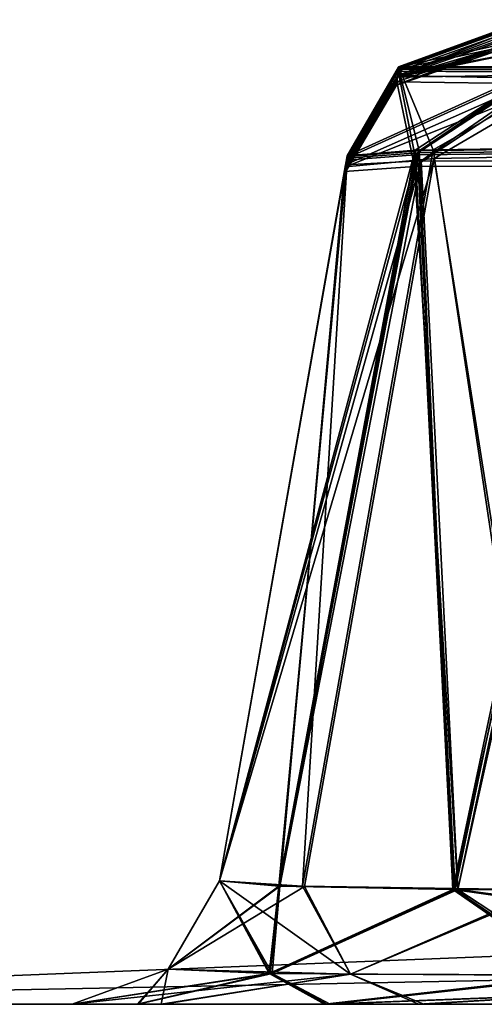
# Model space of a CAD drawing. Units: millimetres. Extents: x -700 to 700, y -30 to 0.
# Drawn here: x -684 to -674, y -30 to -10 of the extents above; entities that cross this region are included whole.
import ezdxf

# ---------------------------------------------------------------- set-up
doc = ezdxf.new("R2010")
doc.units = ezdxf.units.MM
doc.header["$LTSCALE"] = 81.481481
for name, color, linetype in [('19', 7, 'CONTINUOUS'), ('2', 7, 'CONTINUOUS'), ('213', 7, 'CONTINUOUS'), ('214', 7, 'CONTINUOUS'), ('230', 7, 'CONTINUOUS'), ('236', 7, 'CONTINUOUS'), ('237', 7, 'CONTINUOUS'), ('238', 7, 'CONTINUOUS'), ('253', 7, 'CONTINUOUS'), ('278', 7, 'CONTINUOUS'), ('318', 7, 'CONTINUOUS'), ('332', 7, 'CONTINUOUS'), ('333', 7, 'CONTINUOUS'), ('37', 7, 'CONTINUOUS'), ('4', 7, 'CONTINUOUS'), ('460', 7, 'CONTINUOUS'), ('461', 7, 'CONTINUOUS'), ('462', 7, 'CONTINUOUS'), ('463', 7, 'CONTINUOUS'), ('464', 7, 'CONTINUOUS'), ('465', 7, 'CONTINUOUS'), ('513', 7, 'CONTINUOUS'), ('556', 7, 'CONTINUOUS'), ('557', 7, 'CONTINUOUS'), ('563', 7, 'CONTINUOUS'), ('564', 7, 'CONTINUOUS'), ('565', 7, 'CONTINUOUS'), ('640', 7, 'CONTINUOUS'), ('722', 7, 'CONTINUOUS'), ('723', 7, 'CONTINUOUS'), ('741', 7, 'CONTINUOUS'), ('783', 7, 'CONTINUOUS'), ('784', 7, 'CONTINUOUS'), ('802', 7, 'CONTINUOUS'), ('885', 7, 'CONTINUOUS'), ('886', 7, 'CONTINUOUS'), ('887', 7, 'CONTINUOUS'), ('888', 7, 'CONTINUOUS')]:
    doc.layers.add(name, color=color, linetype=linetype)

msp = doc.modelspace()

# ---------------------------------------------------------------- linework, layer by layer
at = {"layer": '19', "color": 7, "linetype": 'CONTINUOUS', "true_color": 0xe6e6df}
for points in [[(698.001, -30, 125), (-698.001, -30, 125), (630.322, -30, 107.517), (698.001, -30, 125)], [(-698.001, -30, 125), (-698.001, -30, -775), (-682.517, -30, -705.322), (-698.001, -30, 125)], [(630.322, -30, 107.517), (-698.001, -30, 125), (527.329, -30, 107.517), (630.322, -30, 107.517)], [(527.329, -30, 107.517), (-698.001, -30, 125), (432.671, -30, 107.517), (527.329, -30, 107.517)], [(432.671, -30, 107.517), (-698.001, -30, 125), (287.329, -30, 107.517), (432.671, -30, 107.517)], [(-698.001, -30, 125), (192.671, -30, 107.517), (287.329, -30, 107.517), (-698.001, -30, 125)], [(192.671, -30, 107.517), (-698.001, -30, 125), (36.5, -30, 107.517), (192.671, -30, 107.517)], [(36.5, -30, 107.517), (-698.001, -30, 125), (26.723, -30, 105.962), (36.5, -30, 107.517)], [(26.723, -30, 105.962), (-698.001, -30, 125), (-36.5, -30, 107.517), (26.723, -30, 105.962)], [(-36.5, -30, 107.517), (-698.001, -30, 125), (-192.671, -30, 107.517), (-36.5, -30, 107.517)], [(-192.671, -30, 107.517), (-698.001, -30, 125), (-204.127, -30, 105.973), (-192.671, -30, 107.517)], [(-204.127, -30, 105.973), (-698.001, -30, 125), (-287.329, -30, 107.517), (-204.127, -30, 105.973)], [(-287.329, -30, 107.517), (-698.001, -30, 125), (-432.671, -30, 107.517), (-287.329, -30, 107.517)], [(-432.671, -30, 107.517), (-698.001, -30, 125), (-443.635, -30, 106.106), (-432.671, -30, 107.517)], [(-443.635, -30, 106.106), (-698.001, -30, 125), (-453.683, -30, 102.032), (-443.635, -30, 106.106)], [(-453.683, -30, 102.032), (-698.001, -30, 125), (-527.329, -30, 107.517), (-453.683, -30, 102.032)], [(-527.329, -30, 107.517), (-698.001, -30, 125), (-630.322, -30, 107.517), (-527.329, -30, 107.517)], [(-630.322, -30, 107.517), (-698.001, -30, 125), (-644.004, -30, 105.733), (-630.322, -30, 107.517)], [(-644.004, -30, 105.733), (-698.001, -30, 125), (-656.546, -30, 100.572), (-644.004, -30, 105.733)], [(-656.546, -30, 100.572), (-698.001, -30, 125), (-675.463, -30, 81.734), (-656.546, -30, 100.572)], [(-675.463, -30, 81.734), (-698.001, -30, 125), (-680.685, -30, 69.183), (-675.463, -30, 81.734)], [(-680.685, -30, 69.183), (-698.001, -30, 125), (-682.517, -30, 55.322), (-680.685, -30, 69.183)], [(-682.517, -30, 55.322), (-698.001, -30, 125), (-682.517, -30, -58.921), (-682.517, -30, 55.322)], [(-682.517, -30, -58.921), (-698.001, -30, 125), (-682.517, -30, -153.579), (-682.517, -30, -58.921)], [(-682.517, -30, -153.579), (-698.001, -30, 125), (-682.517, -30, -277.671), (-682.517, -30, -153.579)], [(-682.517, -30, -277.671), (-698.001, -30, 125), (-682.517, -30, -372.329), (-682.517, -30, -277.671)], [(-682.517, -30, -372.329), (-698.001, -30, 125), (-682.517, -30, -496.421), (-682.517, -30, -372.329)], [(-682.517, -30, -496.421), (-698.001, -30, 125), (-682.517, -30, -591.079), (-682.517, -30, -496.421)], [(-682.517, -30, -591.079), (-698.001, -30, 125), (-682.517, -30, -705.322), (-682.517, -30, -591.079)], [(-698.001, -30, -775), (698.001, -30, -775), (-630.322, -30, -757.517), (-698.001, -30, -775)], [(-682.517, -30, -705.322), (-698.001, -30, -775), (-680.733, -30, -719.004), (-682.517, -30, -705.322)], [(-680.733, -30, -719.004), (-698.001, -30, -775), (-675.572, -30, -731.546), (-680.733, -30, -719.004)], [(-675.572, -30, -731.546), (-698.001, -30, -775), (-656.734, -30, -750.463), (-675.572, -30, -731.546)], [(-656.734, -30, -750.463), (-698.001, -30, -775), (-644.183, -30, -755.685), (-656.734, -30, -750.463)], [(-644.183, -30, -755.685), (-698.001, -30, -775), (-630.322, -30, -757.517), (-644.183, -30, -755.685)], [(-681.192, -30, -69.553), (-682.517, -30, -58.921), (-681.192, -30, -142.947), (-681.192, -30, -69.553)], [(-681.192, -30, -142.947), (-682.517, -30, -58.921), (-682.517, -30, -153.579), (-681.192, -30, -142.947)], [(-681.203, -30, -288.26), (-682.517, -30, -277.671), (-681.216, -30, -361.794), (-681.203, -30, -288.26)], [(-681.216, -30, -361.794), (-682.517, -30, -277.671), (-682.517, -30, -372.329), (-681.216, -30, -361.794)], [(-681.216, -30, -506.957), (-682.517, -30, -496.421), (-681.215, -30, -580.539), (-681.216, -30, -506.957)], [(-681.215, -30, -580.539), (-682.517, -30, -496.421), (-682.517, -30, -591.079), (-681.215, -30, -580.539)], [(-677.434, -30, -352.045), (-681.203, -30, -288.26), (-681.216, -30, -361.794), (-677.434, -30, -352.045)], [(-677.453, -30, -516.67), (-681.216, -30, -506.957), (-677.452, -30, -570.828), (-677.453, -30, -516.67)], [(-677.452, -30, -570.828), (-681.216, -30, -506.957), (-681.215, -30, -580.539), (-677.452, -30, -570.828)], [(-677.402, -30, -298.014), (-681.203, -30, -288.26), (-677.434, -30, -352.045), (-677.402, -30, -298.014)], [(-677.34, -30, -79.377), (-681.192, -30, -69.553), (-677.34, -30, -133.121), (-677.34, -30, -79.377)], [(-677.34, -30, -133.121), (-681.192, -30, -69.553), (-681.192, -30, -142.947), (-677.34, -30, -133.121)], [(-663.652, -30, -531.773), (-677.453, -30, -516.67), (-663.652, -30, -555.727), (-663.652, -30, -531.773)], [(-663.652, -30, -555.727), (-677.453, -30, -516.67), (-677.452, -30, -570.828), (-663.652, -30, -555.727)], [(-663.475, -30, -336.86), (-677.402, -30, -298.014), (-677.434, -30, -352.045), (-663.475, -30, -336.86)], [(-663.475, -30, -313.14), (-677.402, -30, -298.014), (-663.475, -30, -336.86), (-663.475, -30, -313.14)], [(-663.141, -30, -94.605), (-677.34, -30, -79.377), (-663.141, -30, -117.895), (-663.141, -30, -94.605)], [(-663.141, -30, -117.895), (-677.34, -30, -79.377), (-677.34, -30, -133.121), (-663.141, -30, -117.895)]]:
    msp.add_3dface(points, dxfattribs=at)
at = {"layer": '2', "color": 7, "linetype": 'CONTINUOUS', "true_color": 0xe6e6df}
for points in [[(698.001, -30, 125), (-697.021, -1.93, 124.02), (-698.001, -30, 125), (698.001, -30, 125)], [(0, -1.93, 124.02), (-697.021, -1.93, 124.02), (698.001, -30, 125), (0, -1.93, 124.02)]]:
    msp.add_3dface(points, dxfattribs=at)
at = {"layer": '213', "color": 7, "linetype": 'CONTINUOUS', "true_color": 0xe6e6df}
for points in [[(-679.563, -27.521, 55.322), (-677.037, -13.195, 52.796), (-675.256, -13.027, 65.929), (-679.563, -27.521, 55.322)], [(-679.563, -27.521, 55.322), (-675.256, -13.027, 65.929), (-677.854, -27.634, 68.419), (-679.563, -27.521, 55.322)], [(-677.854, -27.634, 68.419), (-675.256, -13.027, 65.929), (-672.94, -27.703, 80.271), (-677.854, -27.634, 68.419)], [(-675.256, -13.027, 65.929), (-669.997, -12.929, 78.241), (-672.94, -27.703, 80.271), (-675.256, -13.027, 65.929)]]:
    msp.add_3dface(points, dxfattribs=at)
at = {"layer": '214', "color": 7, "linetype": 'CONTINUOUS', "true_color": 0xe6e6df}
for points in [[(-670.348, -12.788, -727.576), (-675.275, -12.857, -715.717), (-673.042, -27.702, -730.094), (-670.348, -12.788, -727.576)], [(-676.997, -12.969, -702.757), (-679.563, -27.521, -705.322), (-677.9, -27.633, -718.249), (-676.997, -12.969, -702.757)], [(-675.275, -12.857, -715.717), (-676.997, -12.969, -702.757), (-677.9, -27.633, -718.249), (-675.275, -12.857, -715.717)], [(-673.042, -27.702, -730.094), (-675.275, -12.857, -715.717), (-677.9, -27.633, -718.249), (-673.042, -27.702, -730.094)]]:
    msp.add_3dface(points, dxfattribs=at)
at = {"layer": '230', "color": 7, "linetype": 'CONTINUOUS', "true_color": 0xe6e6df}
for points in [[(-674.031, -10.812, -56.406), (-674.032, -10.841, -39.232), (-676.009, -11.555, -19.366), (-674.031, -10.812, -56.406)], [(-674.031, -10.812, -56.406), (-676.009, -11.555, -19.366), (-676.001, -11.491, -56.408), (-674.031, -10.812, -56.406)], [(-674.032, -10.841, -39.232), (-674.033, -10.88, -19.364), (-676.009, -11.555, -19.366), (-674.032, -10.841, -39.232)], [(-677.066, -13.358, -19.367), (-677.059, -13.32, -39.237), (-676.001, -11.491, -56.408), (-677.066, -13.358, -19.367)], [(-676.009, -11.555, -19.366), (-677.066, -13.358, -19.367), (-676.001, -11.491, -56.408), (-676.009, -11.555, -19.366)], [(-677.059, -13.32, -39.237), (-677.054, -13.29, -56.411), (-676.001, -11.491, -56.408), (-677.059, -13.32, -39.237)]]:
    msp.add_3dface(points, dxfattribs=at)
at = {"layer": '236', "color": 7, "linetype": 'CONTINUOUS', "true_color": 0xe6e6df}
for points in [[(-674.033, -10.88, -19.364), (-674.032, -10.88, -0.876), (-676.009, -11.556, 20.701), (-674.033, -10.88, -19.364)], [(-674.033, -10.88, -19.364), (-676.009, -11.556, 20.701), (-676.009, -11.555, -19.366), (-674.033, -10.88, -19.364)], [(-674.032, -10.88, -0.876), (-674.032, -10.88, 20.701), (-676.009, -11.556, 20.701), (-674.032, -10.88, -0.876)], [(-677.066, -13.358, 20.702), (-677.066, -13.358, -0.876), (-676.009, -11.555, -19.366), (-677.066, -13.358, 20.702)], [(-676.009, -11.556, 20.701), (-677.066, -13.358, 20.702), (-676.009, -11.555, -19.366), (-676.009, -11.556, 20.701)], [(-677.066, -13.358, -0.876), (-677.066, -13.358, -19.367), (-676.009, -11.555, -19.366), (-677.066, -13.358, -0.876)]]:
    msp.add_3dface(points, dxfattribs=at)
at = {"layer": '237', "color": 7, "linetype": 'CONTINUOUS', "true_color": 0xe6e6df}
for points in [[(-674.025, -10.818, 36.881), (-674.031, -10.716, 52.778), (-675.991, -11.401, 52.784), (-674.025, -10.818, 36.881)], [(-674.032, -10.88, 20.701), (-674.025, -10.818, 36.881), (-675.991, -11.401, 52.784), (-674.032, -10.88, 20.701)], [(-674.032, -10.88, 20.701), (-675.991, -11.401, 52.784), (-676.009, -11.556, 20.701), (-674.032, -10.88, 20.701)], [(-675.991, -11.401, 52.784), (-677.037, -13.195, 52.796), (-676.009, -11.556, 20.701), (-675.991, -11.401, 52.784)], [(-677.055, -13.296, 36.899), (-677.066, -13.358, 20.702), (-676.009, -11.556, 20.701), (-677.055, -13.296, 36.899)], [(-677.037, -13.195, 52.796), (-677.055, -13.296, 36.899), (-676.009, -11.556, 20.701), (-677.037, -13.195, 52.796)]]:
    msp.add_3dface(points, dxfattribs=at)
at = {"layer": '238', "color": 7, "linetype": 'CONTINUOUS', "true_color": 0xe6e6df}
for points in [[(-674.031, -10.716, 52.778), (-672.391, -10.662, 65.14), (-675.991, -11.401, 52.784), (-674.031, -10.716, 52.778)], [(-675.991, -11.401, 52.784), (-672.391, -10.662, 65.14), (-672.377, -11.343, 71.265), (-675.991, -11.401, 52.784)], [(-675.256, -13.027, 65.929), (-677.037, -13.195, 52.796), (-672.377, -11.343, 71.265), (-675.256, -13.027, 65.929)], [(-677.037, -13.195, 52.796), (-675.991, -11.401, 52.784), (-672.377, -11.343, 71.265), (-677.037, -13.195, 52.796)], [(-669.997, -12.929, 78.241), (-675.256, -13.027, 65.929), (-672.377, -11.343, 71.265), (-669.997, -12.929, 78.241)]]:
    msp.add_3dface(points, dxfattribs=at)
at = {"layer": '253', "color": 7, "linetype": 'CONTINUOUS', "true_color": 0xe6e6df}
for points in [[(-674.042, -10.49, -702.757), (-674.042, -10.492, -648.837), (-675.971, -11.197, -593.644), (-674.042, -10.49, -702.757)], [(-675.971, -11.192, -702.757), (-674.042, -10.49, -702.757), (-675.971, -11.197, -593.644), (-675.971, -11.192, -702.757)], [(-674.042, -10.492, -648.837), (-674.041, -10.496, -593.644), (-675.971, -11.197, -593.644), (-674.042, -10.492, -648.837)], [(-676.998, -12.975, -593.644), (-676.997, -12.971, -648.837), (-675.971, -11.192, -702.757), (-676.998, -12.975, -593.644)], [(-676.998, -12.975, -593.644), (-675.971, -11.192, -702.757), (-675.971, -11.197, -593.644), (-676.998, -12.975, -593.644)], [(-676.997, -12.971, -648.837), (-676.997, -12.969, -702.757), (-675.971, -11.192, -702.757), (-676.997, -12.971, -648.837)]]:
    msp.add_3dface(points, dxfattribs=at)
at = {"layer": '278', "color": 7, "linetype": 'CONTINUOUS', "true_color": 0xe6e6df}
for points in [[(-672.357, -11.192, -721.24), (-674.042, -10.49, -702.757), (-675.971, -11.192, -702.757), (-672.357, -11.192, -721.24)], [(-676.997, -12.969, -702.757), (-675.275, -12.857, -715.717), (-675.971, -11.192, -702.757), (-676.997, -12.969, -702.757)], [(-675.275, -12.857, -715.717), (-672.357, -11.192, -721.24), (-675.971, -11.192, -702.757), (-675.275, -12.857, -715.717)], [(-675.275, -12.857, -715.717), (-670.348, -12.788, -727.576), (-672.357, -11.192, -721.24), (-675.275, -12.857, -715.717)]]:
    msp.add_3dface(points, dxfattribs=at)
at = {"layer": '318', "color": 7, "linetype": 'CONTINUOUS', "true_color": 0xe6e6df}
for points in [[(-674.033, -10.587, -275.12), (-674.031, -10.635, -205.77), (-675.987, -11.368, -156.11), (-674.033, -10.587, -275.12)], [(-674.033, -10.587, -275.12), (-675.987, -11.368, -156.11), (-675.978, -11.28, -275.121), (-674.033, -10.587, -275.12)], [(-674.031, -10.635, -205.77), (-674.03, -10.681, -156.109), (-675.987, -11.368, -156.11), (-674.031, -10.635, -205.77)], [(-677.031, -13.159, -156.112), (-677.023, -13.114, -205.772), (-675.978, -11.28, -275.121), (-677.031, -13.159, -156.112)], [(-675.987, -11.368, -156.11), (-677.031, -13.159, -156.112), (-675.978, -11.28, -275.121), (-675.987, -11.368, -156.11)], [(-677.023, -13.114, -205.772), (-677.014, -13.066, -275.122), (-675.978, -11.28, -275.121), (-677.023, -13.114, -205.772)]]:
    msp.add_3dface(points, dxfattribs=at)
at = {"layer": '332', "color": 7, "linetype": 'CONTINUOUS', "true_color": 0xe6e6df}
for points in [[(-679.563, -27.521, -58.921), (-679.563, -27.521, 55.322), (-680.589, -29.298, 55.322), (-679.563, -27.521, -58.921)], [(-680.589, -29.298, -58.921), (-679.563, -27.521, -58.921), (-680.589, -29.298, 55.322), (-680.589, -29.298, -58.921)], [(-682.517, -30, 55.322), (-682.517, -30, -58.921), (-680.589, -29.298, -58.921), (-682.517, -30, 55.322)], [(-682.517, -30, 55.322), (-680.589, -29.298, -58.921), (-680.589, -29.298, 55.322), (-682.517, -30, 55.322)]]:
    msp.add_3dface(points, dxfattribs=at)
at = {"layer": '333', "color": 7, "linetype": 'CONTINUOUS', "true_color": 0xe6e6df}
for points in [[(-679.563, -27.521, 55.322), (-677.854, -27.634, 68.419), (-680.589, -29.298, 55.322), (-679.563, -27.521, 55.322)], [(-680.589, -29.298, 55.322), (-677.854, -27.634, 68.419), (-676.933, -29.394, 74.653), (-680.589, -29.298, 55.322)], [(-677.854, -27.634, 68.419), (-672.94, -27.703, 80.271), (-676.933, -29.394, 74.653), (-677.854, -27.634, 68.419)], [(-676.933, -29.394, 74.653), (-672.94, -27.703, 80.271), (-666.077, -29.427, 91.077), (-676.933, -29.394, 74.653)], [(-682.517, -30, 55.322), (-680.589, -29.298, 55.322), (-676.933, -29.394, 74.653), (-682.517, -30, 55.322)], [(-680.685, -30, 69.183), (-682.517, -30, 55.322), (-676.933, -29.394, 74.653), (-680.685, -30, 69.183)], [(-675.463, -30, 81.734), (-680.685, -30, 69.183), (-676.933, -29.394, 74.653), (-675.463, -30, 81.734)], [(-675.463, -30, 81.734), (-676.933, -29.394, 74.653), (-666.077, -29.427, 91.077), (-675.463, -30, 81.734)], [(-656.546, -30, 100.572), (-675.463, -30, 81.734), (-666.077, -29.427, 91.077), (-656.546, -30, 100.572)]]:
    msp.add_3dface(points, dxfattribs=at)
at = {"layer": '37', "color": 7, "linetype": 'CONTINUOUS', "true_color": 0xe6e6df}
for points in [[(-676.997, -12.969, -702.757), (-676.997, -12.971, -648.837), (-679.563, -27.521, -705.322), (-676.997, -12.969, -702.757)], [(-676.997, -12.971, -648.837), (-676.998, -12.975, -593.644), (-679.563, -27.521, -705.322), (-676.997, -12.971, -648.837)], [(-676.998, -12.975, -593.644), (-679.563, -27.521, -591.079), (-679.563, -27.521, -705.322), (-676.998, -12.975, -593.644)], [(-677.003, -13.003, -429.594), (-679.563, -27.521, -496.421), (-677, -12.989, -493.858), (-677.003, -13.003, -429.594)], [(-677.006, -13.02, -374.886), (-679.563, -27.521, -496.421), (-677.003, -13.003, -429.594), (-677.006, -13.02, -374.886)], [(-679.563, -27.521, -372.329), (-679.563, -27.521, -496.421), (-677.006, -13.02, -374.886), (-679.563, -27.521, -372.329)], [(-677.023, -13.114, -205.772), (-679.563, -27.521, -277.671), (-677.014, -13.066, -275.122), (-677.023, -13.114, -205.772)], [(-677.031, -13.159, -156.112), (-679.563, -27.521, -277.671), (-677.023, -13.114, -205.772), (-677.031, -13.159, -156.112)], [(-679.563, -27.521, -153.579), (-679.563, -27.521, -277.671), (-677.031, -13.159, -156.112), (-679.563, -27.521, -153.579)], [(-677.037, -13.195, 52.796), (-679.563, -27.521, 55.322), (-679.563, -27.521, -58.921), (-677.037, -13.195, 52.796)], [(-677.055, -13.296, 36.899), (-677.037, -13.195, 52.796), (-679.563, -27.521, -58.921), (-677.055, -13.296, 36.899)], [(-677.054, -13.29, -56.411), (-677.059, -13.32, -39.237), (-679.563, -27.521, -58.921), (-677.054, -13.29, -56.411)], [(-677.066, -13.358, 20.702), (-677.055, -13.296, 36.899), (-679.563, -27.521, -58.921), (-677.066, -13.358, 20.702)], [(-677.059, -13.32, -39.237), (-677.066, -13.358, -19.367), (-679.563, -27.521, -58.921), (-677.059, -13.32, -39.237)], [(-677.066, -13.358, -0.876), (-677.066, -13.358, 20.702), (-679.563, -27.521, -58.921), (-677.066, -13.358, -0.876)], [(-677.066, -13.358, -19.367), (-677.066, -13.358, -0.876), (-679.563, -27.521, -58.921), (-677.066, -13.358, -19.367)]]:
    msp.add_3dface(points, dxfattribs=at)
at = {"layer": '4', "color": 7, "linetype": 'CONTINUOUS', "true_color": 0xe6e6df}
for points in [[(0, -1.93, -774.02), (697.021, -1.93, -774.02), (-698.001, -30, -775), (0, -1.93, -774.02)], [(-698.001, -30, -775), (697.021, -1.93, -774.02), (698.001, -30, -775), (-698.001, -30, -775)], [(-697.021, -1.93, -774.02), (0, -1.93, -774.02), (-698.001, -30, -775), (-697.021, -1.93, -774.02)]]:
    msp.add_3dface(points, dxfattribs=at)
at = {"layer": '460', "color": 7, "linetype": 'CONTINUOUS', "true_color": 0xe6e6df}
for points in [[(-675.558, -12.875, -504.445), (-674.882, -27.697, -515.288), (-671.529, -12.813, -513.96), (-675.558, -12.875, -504.445)], [(-674.882, -27.697, -515.288), (-662.048, -27.712, -529.34), (-671.529, -12.813, -513.96), (-674.882, -27.697, -515.288)], [(-677, -12.989, -493.858), (-679.563, -27.521, -496.421), (-678.371, -27.628, -506.241), (-677, -12.989, -493.858)], [(-677, -12.989, -493.858), (-678.371, -27.628, -506.241), (-675.558, -12.875, -504.445), (-677, -12.989, -493.858)], [(-678.371, -27.628, -506.241), (-674.882, -27.697, -515.288), (-675.558, -12.875, -504.445), (-678.371, -27.628, -506.241)]]:
    msp.add_3dface(points, dxfattribs=at)
at = {"layer": '461', "color": 7, "linetype": 'CONTINUOUS', "true_color": 0xe6e6df}
for points in [[(-675.635, -12.866, -583.348), (-671.731, -12.801, -573.894), (-674.882, -27.697, -572.21), (-675.635, -12.866, -583.348)], [(-674.882, -27.697, -572.21), (-671.731, -12.801, -573.894), (-662.048, -27.712, -558.16), (-674.882, -27.697, -572.21)], [(-679.563, -27.521, -591.079), (-676.998, -12.975, -593.644), (-675.635, -12.866, -583.348), (-679.563, -27.521, -591.079)], [(-679.563, -27.521, -591.079), (-675.635, -12.866, -583.348), (-678.37, -27.628, -581.256), (-679.563, -27.521, -591.079)], [(-678.37, -27.628, -581.256), (-675.635, -12.866, -583.348), (-674.882, -27.697, -572.21), (-678.37, -27.628, -581.256)]]:
    msp.add_3dface(points, dxfattribs=at)
at = {"layer": '462', "color": 7, "linetype": 'CONTINUOUS', "true_color": 0xe6e6df}
for points in [[(-677.014, -13.066, -275.122), (-678.359, -27.628, -287.54), (-675.646, -12.959, -285.44), (-677.014, -13.066, -275.122)], [(-678.359, -27.628, -287.54), (-674.836, -27.697, -296.626), (-675.646, -12.959, -285.44), (-678.359, -27.628, -287.54)], [(-675.646, -12.959, -285.44), (-674.836, -27.697, -296.626), (-671.729, -12.916, -294.916), (-675.646, -12.959, -285.44)], [(-674.836, -27.697, -296.626), (-661.882, -27.711, -310.699), (-671.729, -12.916, -294.916), (-674.836, -27.697, -296.626)], [(-677.014, -13.066, -275.122), (-679.563, -27.521, -277.671), (-678.359, -27.628, -287.54), (-677.014, -13.066, -275.122)]]:
    msp.add_3dface(points, dxfattribs=at)
at = {"layer": '463', "color": 7, "linetype": 'CONTINUOUS', "true_color": 0xe6e6df}
for points in [[(-679.563, -27.521, -372.329), (-677.006, -13.02, -374.886), (-675.591, -12.917, -364.39), (-679.563, -27.521, -372.329)], [(-678.371, -27.628, -362.51), (-679.563, -27.521, -372.329), (-675.591, -12.917, -364.39), (-678.371, -27.628, -362.51)], [(-674.865, -27.697, -353.429), (-678.371, -27.628, -362.51), (-675.591, -12.917, -364.39), (-674.865, -27.697, -353.429)], [(-671.593, -12.875, -354.869), (-674.865, -27.697, -353.429), (-675.591, -12.917, -364.39), (-671.593, -12.875, -354.869)], [(-661.882, -27.711, -339.301), (-674.865, -27.697, -353.429), (-671.593, -12.875, -354.869), (-661.882, -27.711, -339.301)]]:
    msp.add_3dface(points, dxfattribs=at)
at = {"layer": '464', "color": 7, "linetype": 'CONTINUOUS', "true_color": 0xe6e6df}
for points in [[(-679.563, -27.521, -153.579), (-677.031, -13.159, -156.112), (-675.519, -13.075, -145.251), (-679.563, -27.521, -153.579)], [(-678.349, -27.629, -143.67), (-679.563, -27.521, -153.579), (-675.519, -13.075, -145.251), (-678.349, -27.629, -143.67)], [(-674.778, -27.698, -134.518), (-678.349, -27.629, -143.67), (-675.519, -13.075, -145.251), (-674.778, -27.698, -134.518)], [(-671.538, -13.081, -135.928), (-674.778, -27.698, -134.518), (-675.519, -13.075, -145.251), (-671.538, -13.081, -135.928)], [(-661.572, -27.71, -120.351), (-674.778, -27.698, -134.518), (-671.538, -13.081, -135.928), (-661.572, -27.71, -120.351)]]:
    msp.add_3dface(points, dxfattribs=at)
at = {"layer": '465', "color": 7, "linetype": 'CONTINUOUS', "true_color": 0xe6e6df}
for points in [[(-675.648, -13.189, -66.874), (-677.054, -13.29, -56.411), (-678.349, -27.629, -68.83), (-675.648, -13.189, -66.874)], [(-674.778, -27.698, -77.981), (-675.648, -13.189, -66.874), (-678.349, -27.629, -68.83), (-674.778, -27.698, -77.981)], [(-671.697, -13.184, -76.35), (-675.648, -13.189, -66.874), (-674.778, -27.698, -77.981), (-671.697, -13.184, -76.35)], [(-661.572, -27.71, -92.149), (-671.697, -13.184, -76.35), (-674.778, -27.698, -77.981), (-661.572, -27.71, -92.149)], [(-677.054, -13.29, -56.411), (-679.563, -27.521, -58.921), (-678.349, -27.629, -68.83), (-677.054, -13.29, -56.411)]]:
    msp.add_3dface(points, dxfattribs=at)
at = {"layer": '513', "color": 7, "linetype": 'CONTINUOUS', "true_color": 0xe6e6df}
for points in [[(-674.031, -10.812, -56.406), (-676.001, -11.491, -56.408), (-673.138, -11.531, -71.116), (-674.031, -10.812, -56.406)], [(-677.054, -13.29, -56.411), (-675.648, -13.189, -66.874), (-676.001, -11.491, -56.408), (-677.054, -13.29, -56.411)], [(-676.001, -11.491, -56.408), (-675.648, -13.189, -66.874), (-673.138, -11.531, -71.116), (-676.001, -11.491, -56.408)], [(-675.648, -13.189, -66.874), (-671.697, -13.184, -76.35), (-673.138, -11.531, -71.116), (-675.648, -13.189, -66.874)]]:
    msp.add_3dface(points, dxfattribs=at)
at = {"layer": '556', "color": 7, "linetype": 'CONTINUOUS', "true_color": 0xe6e6df}
for points in [[(-674.033, -10.587, -275.12), (-675.978, -11.28, -275.121), (-673.107, -11.297, -289.827), (-674.033, -10.587, -275.12)], [(-677.014, -13.066, -275.122), (-675.646, -12.959, -285.44), (-675.978, -11.28, -275.121), (-677.014, -13.066, -275.122)], [(-675.978, -11.28, -275.121), (-675.646, -12.959, -285.44), (-673.107, -11.297, -289.827), (-675.978, -11.28, -275.121)], [(-675.646, -12.959, -285.44), (-671.729, -12.916, -294.916), (-673.107, -11.297, -289.827), (-675.646, -12.959, -285.44)]]:
    msp.add_3dface(points, dxfattribs=at)
at = {"layer": '557', "color": 7, "linetype": 'CONTINUOUS', "true_color": 0xe6e6df}
for points in [[(-674.03, -10.681, -156.109), (-672.649, -10.714, -146.043), (-675.987, -11.368, -156.11), (-674.03, -10.681, -156.109)], [(-672.649, -10.714, -146.043), (-673.124, -11.428, -141.401), (-675.987, -11.368, -156.11), (-672.649, -10.714, -146.043)], [(-673.124, -11.428, -141.401), (-677.031, -13.159, -156.112), (-675.987, -11.368, -156.11), (-673.124, -11.428, -141.401)], [(-675.519, -13.075, -145.251), (-677.031, -13.159, -156.112), (-673.124, -11.428, -141.401), (-675.519, -13.075, -145.251)], [(-671.538, -13.081, -135.928), (-675.519, -13.075, -145.251), (-673.124, -11.428, -141.401), (-671.538, -13.081, -135.928)]]:
    msp.add_3dface(points, dxfattribs=at)
at = {"layer": '563', "color": 7, "linetype": 'CONTINUOUS', "true_color": 0xe6e6df}
for points in [[(-674.039, -10.51, -493.858), (-675.972, -11.209, -493.858), (-673.097, -11.213, -508.564), (-674.039, -10.51, -493.858)], [(-677, -12.989, -493.858), (-675.558, -12.875, -504.445), (-675.972, -11.209, -493.858), (-677, -12.989, -493.858)], [(-675.972, -11.209, -493.858), (-675.558, -12.875, -504.445), (-673.097, -11.213, -508.564), (-675.972, -11.209, -493.858)], [(-675.558, -12.875, -504.445), (-671.529, -12.813, -513.96), (-673.097, -11.213, -508.564), (-675.558, -12.875, -504.445)]]:
    msp.add_3dface(points, dxfattribs=at)
at = {"layer": '564', "color": 7, "linetype": 'CONTINUOUS', "true_color": 0xe6e6df}
for points in [[(-674.039, -10.51, -493.858), (-674.038, -10.524, -429.594), (-675.974, -11.238, -374.886), (-674.039, -10.51, -493.858)], [(-674.039, -10.51, -493.858), (-675.974, -11.238, -374.886), (-675.972, -11.209, -493.858), (-674.039, -10.51, -493.858)], [(-674.038, -10.524, -429.594), (-674.036, -10.541, -374.885), (-675.974, -11.238, -374.886), (-674.038, -10.524, -429.594)], [(-677.006, -13.02, -374.886), (-677.003, -13.003, -429.594), (-675.972, -11.209, -493.858), (-677.006, -13.02, -374.886)], [(-675.974, -11.238, -374.886), (-677.006, -13.02, -374.886), (-675.972, -11.209, -493.858), (-675.974, -11.238, -374.886)], [(-677.003, -13.003, -429.594), (-677, -12.989, -493.858), (-675.972, -11.209, -493.858), (-677.003, -13.003, -429.594)]]:
    msp.add_3dface(points, dxfattribs=at)
at = {"layer": '565', "color": 7, "linetype": 'CONTINUOUS', "true_color": 0xe6e6df}
for points in [[(-674.036, -10.541, -374.885), (-672.744, -10.552, -365.158), (-675.974, -11.238, -374.886), (-674.036, -10.541, -374.885)], [(-672.744, -10.552, -365.158), (-673.102, -11.258, -360.179), (-675.974, -11.238, -374.886), (-672.744, -10.552, -365.158)], [(-673.102, -11.258, -360.179), (-677.006, -13.02, -374.886), (-675.974, -11.238, -374.886), (-673.102, -11.258, -360.179)], [(-675.591, -12.917, -364.39), (-677.006, -13.02, -374.886), (-673.102, -11.258, -360.179), (-675.591, -12.917, -364.39)], [(-671.593, -12.875, -354.869), (-675.591, -12.917, -364.39), (-673.102, -11.258, -360.179), (-671.593, -12.875, -354.869)]]:
    msp.add_3dface(points, dxfattribs=at)
at = {"layer": '640', "color": 7, "linetype": 'CONTINUOUS', "true_color": 0xe6e6df}
for points in [[(-674.041, -10.496, -593.644), (-672.798, -10.498, -584.102), (-675.971, -11.197, -593.644), (-674.041, -10.496, -593.644)], [(-675.971, -11.197, -593.644), (-672.798, -10.498, -584.102), (-673.096, -11.201, -578.938), (-675.971, -11.197, -593.644)], [(-676.998, -12.975, -593.644), (-675.971, -11.197, -593.644), (-673.096, -11.201, -578.938), (-676.998, -12.975, -593.644)], [(-675.635, -12.866, -583.348), (-676.998, -12.975, -593.644), (-673.096, -11.201, -578.938), (-675.635, -12.866, -583.348)], [(-671.731, -12.801, -573.894), (-675.635, -12.866, -583.348), (-673.096, -11.201, -578.938), (-671.731, -12.801, -573.894)]]:
    msp.add_3dface(points, dxfattribs=at)
at = {"layer": '722', "color": 7, "linetype": 'CONTINUOUS', "true_color": 0xe6e6df}
for points in [[(-679.563, -27.521, -277.671), (-679.563, -27.521, -153.579), (-680.589, -29.298, -153.579), (-679.563, -27.521, -277.671)], [(-679.563, -27.521, -277.671), (-680.589, -29.298, -153.579), (-680.589, -29.298, -277.671), (-679.563, -27.521, -277.671)], [(-682.517, -30, -153.579), (-682.517, -30, -277.671), (-680.589, -29.298, -277.671), (-682.517, -30, -153.579)], [(-680.589, -29.298, -153.579), (-682.517, -30, -153.579), (-680.589, -29.298, -277.671), (-680.589, -29.298, -153.579)]]:
    msp.add_3dface(points, dxfattribs=at)
at = {"layer": '723', "color": 7, "linetype": 'CONTINUOUS', "true_color": 0xe6e6df}
for points in [[(-679.563, -27.521, -277.671), (-680.589, -29.298, -277.671), (-678.547, -29.383, -290.83), (-679.563, -27.521, -277.671)], [(-678.359, -27.628, -287.54), (-679.563, -27.521, -277.671), (-678.547, -29.383, -290.83), (-678.359, -27.628, -287.54)], [(-674.836, -27.697, -296.626), (-678.359, -27.628, -287.54), (-678.547, -29.383, -290.83), (-674.836, -27.697, -296.626)], [(-674.836, -27.697, -296.626), (-678.547, -29.383, -290.83), (-672.309, -29.424, -302.613), (-674.836, -27.697, -296.626)], [(-661.882, -27.711, -310.699), (-674.836, -27.697, -296.626), (-662.462, -29.359, -311.588), (-661.882, -27.711, -310.699)], [(-674.836, -27.697, -296.626), (-662.505, -29.418, -311.653), (-662.462, -29.359, -311.588), (-674.836, -27.697, -296.626)], [(-662.505, -29.418, -311.653), (-674.836, -27.697, -296.626), (-672.309, -29.424, -302.613), (-662.505, -29.418, -311.653)], [(-682.517, -30, -277.671), (-681.203, -30, -288.26), (-680.589, -29.298, -277.671), (-682.517, -30, -277.671)], [(-680.589, -29.298, -277.671), (-681.203, -30, -288.26), (-678.547, -29.383, -290.83), (-680.589, -29.298, -277.671)], [(-681.203, -30, -288.26), (-677.402, -30, -298.014), (-678.547, -29.383, -290.83), (-681.203, -30, -288.26)], [(-678.547, -29.383, -290.83), (-677.402, -30, -298.014), (-672.309, -29.424, -302.613), (-678.547, -29.383, -290.83)], [(-677.402, -30, -298.014), (-663.475, -30, -313.14), (-672.309, -29.424, -302.613), (-677.402, -30, -298.014)]]:
    msp.add_3dface(points, dxfattribs=at)
at = {"layer": '741', "color": 7, "linetype": 'CONTINUOUS', "true_color": 0xe6e6df}
for points in [[(-679.563, -27.521, -153.579), (-678.349, -27.629, -143.67), (-680.589, -29.298, -153.579), (-679.563, -27.521, -153.579)], [(-678.349, -27.629, -143.67), (-678.507, -29.384, -140.299), (-680.589, -29.298, -153.579), (-678.349, -27.629, -143.67)], [(-678.349, -27.629, -143.67), (-674.778, -27.698, -134.518), (-678.507, -29.384, -140.299), (-678.349, -27.629, -143.67)], [(-674.778, -27.698, -134.518), (-672.153, -29.424, -128.437), (-678.507, -29.384, -140.299), (-674.778, -27.698, -134.518)], [(-674.778, -27.698, -134.518), (-661.572, -27.71, -120.351), (-672.153, -29.424, -128.437), (-674.778, -27.698, -134.518)], [(-678.507, -29.384, -140.299), (-682.517, -30, -153.579), (-680.589, -29.298, -153.579), (-678.507, -29.384, -140.299)], [(-681.192, -30, -142.947), (-682.517, -30, -153.579), (-678.507, -29.384, -140.299), (-681.192, -30, -142.947)], [(-677.34, -30, -133.121), (-681.192, -30, -142.947), (-678.507, -29.384, -140.299), (-677.34, -30, -133.121)], [(-672.153, -29.424, -128.437), (-677.34, -30, -133.121), (-678.507, -29.384, -140.299), (-672.153, -29.424, -128.437)], [(-663.141, -30, -117.895), (-677.34, -30, -133.121), (-662.185, -29.417, -119.392), (-663.141, -30, -117.895)], [(-662.185, -29.417, -119.392), (-677.34, -30, -133.121), (-672.153, -29.424, -128.437), (-662.185, -29.417, -119.392)]]:
    msp.add_3dface(points, dxfattribs=at)
at = {"layer": '783', "color": 7, "linetype": 'CONTINUOUS', "true_color": 0xe6e6df}
for points in [[(-679.563, -27.521, -496.421), (-679.563, -27.521, -372.329), (-680.589, -29.298, -372.329), (-679.563, -27.521, -496.421)], [(-679.563, -27.521, -496.421), (-680.589, -29.298, -372.329), (-680.589, -29.298, -496.421), (-679.563, -27.521, -496.421)], [(-682.517, -30, -372.329), (-682.517, -30, -496.421), (-680.589, -29.298, -496.421), (-682.517, -30, -372.329)], [(-680.589, -29.298, -372.329), (-682.517, -30, -372.329), (-680.589, -29.298, -496.421), (-680.589, -29.298, -372.329)]]:
    msp.add_3dface(points, dxfattribs=at)
at = {"layer": '784', "color": 7, "linetype": 'CONTINUOUS', "true_color": 0xe6e6df}
for points in [[(-679.563, -27.521, -496.421), (-680.589, -29.298, -496.421), (-678.568, -29.383, -509.516), (-679.563, -27.521, -496.421)], [(-678.371, -27.628, -506.241), (-679.563, -27.521, -496.421), (-678.568, -29.383, -509.516), (-678.371, -27.628, -506.241)], [(-674.882, -27.697, -515.288), (-678.371, -27.628, -506.241), (-678.568, -29.383, -509.516), (-674.882, -27.697, -515.288)], [(-674.882, -27.697, -515.288), (-678.568, -29.383, -509.516), (-672.391, -29.424, -521.255), (-674.882, -27.697, -515.288)], [(-662.048, -27.712, -529.34), (-674.882, -27.697, -515.288), (-662.632, -29.36, -530.227), (-662.048, -27.712, -529.34)], [(-674.882, -27.697, -515.288), (-662.675, -29.419, -530.292), (-662.632, -29.36, -530.227), (-674.882, -27.697, -515.288)], [(-662.675, -29.419, -530.292), (-674.882, -27.697, -515.288), (-672.391, -29.424, -521.255), (-662.675, -29.419, -530.292)], [(-682.517, -30, -496.421), (-681.216, -30, -506.957), (-680.589, -29.298, -496.421), (-682.517, -30, -496.421)], [(-680.589, -29.298, -496.421), (-681.216, -30, -506.957), (-678.568, -29.383, -509.516), (-680.589, -29.298, -496.421)], [(-681.216, -30, -506.957), (-677.453, -30, -516.67), (-678.568, -29.383, -509.516), (-681.216, -30, -506.957)], [(-678.568, -29.383, -509.516), (-677.453, -30, -516.67), (-672.391, -29.424, -521.255), (-678.568, -29.383, -509.516)], [(-677.453, -30, -516.67), (-663.652, -30, -531.773), (-672.391, -29.424, -521.255), (-677.453, -30, -516.67)]]:
    msp.add_3dface(points, dxfattribs=at)
at = {"layer": '802', "color": 7, "linetype": 'CONTINUOUS', "true_color": 0xe6e6df}
for points in [[(-679.563, -27.521, -372.329), (-678.371, -27.628, -362.51), (-680.589, -29.298, -372.329), (-679.563, -27.521, -372.329)], [(-678.371, -27.628, -362.51), (-678.547, -29.383, -359.17), (-680.589, -29.298, -372.329), (-678.371, -27.628, -362.51)], [(-678.371, -27.628, -362.51), (-674.865, -27.697, -353.429), (-678.547, -29.383, -359.17), (-678.371, -27.628, -362.51)], [(-674.865, -27.697, -353.429), (-672.309, -29.424, -347.387), (-678.547, -29.383, -359.17), (-674.865, -27.697, -353.429)], [(-674.865, -27.697, -353.429), (-661.882, -27.711, -339.301), (-672.309, -29.424, -347.387), (-674.865, -27.697, -353.429)], [(-678.547, -29.383, -359.17), (-682.517, -30, -372.329), (-680.589, -29.298, -372.329), (-678.547, -29.383, -359.17)], [(-681.216, -30, -361.794), (-682.517, -30, -372.329), (-678.547, -29.383, -359.17), (-681.216, -30, -361.794)], [(-677.434, -30, -352.045), (-681.216, -30, -361.794), (-678.547, -29.383, -359.17), (-677.434, -30, -352.045)], [(-672.309, -29.424, -347.387), (-677.434, -30, -352.045), (-678.547, -29.383, -359.17), (-672.309, -29.424, -347.387)], [(-663.475, -30, -336.86), (-677.434, -30, -352.045), (-662.505, -29.418, -338.347), (-663.475, -30, -336.86)], [(-662.505, -29.418, -338.347), (-677.434, -30, -352.045), (-672.309, -29.424, -347.387), (-662.505, -29.418, -338.347)]]:
    msp.add_3dface(points, dxfattribs=at)
at = {"layer": '885', "color": 7, "linetype": 'CONTINUOUS', "true_color": 0xe6e6df}
for points in [[(-679.563, -27.521, -58.921), (-680.589, -29.298, -58.921), (-678.507, -29.384, -72.201), (-679.563, -27.521, -58.921)], [(-678.349, -27.629, -68.83), (-679.563, -27.521, -58.921), (-678.507, -29.384, -72.201), (-678.349, -27.629, -68.83)], [(-674.778, -27.698, -77.981), (-678.349, -27.629, -68.83), (-678.507, -29.384, -72.201), (-674.778, -27.698, -77.981)], [(-672.153, -29.424, -84.063), (-674.778, -27.698, -77.981), (-678.507, -29.384, -72.201), (-672.153, -29.424, -84.063)], [(-661.572, -27.71, -92.149), (-674.778, -27.698, -77.981), (-662.143, -29.359, -93.043), (-661.572, -27.71, -92.149)], [(-662.143, -29.359, -93.043), (-674.778, -27.698, -77.981), (-662.185, -29.417, -93.108), (-662.143, -29.359, -93.043)], [(-662.185, -29.417, -93.108), (-674.778, -27.698, -77.981), (-672.153, -29.424, -84.063), (-662.185, -29.417, -93.108)], [(-682.517, -30, -58.921), (-681.192, -30, -69.553), (-680.589, -29.298, -58.921), (-682.517, -30, -58.921)], [(-680.589, -29.298, -58.921), (-681.192, -30, -69.553), (-678.507, -29.384, -72.201), (-680.589, -29.298, -58.921)], [(-681.192, -30, -69.553), (-677.34, -30, -79.377), (-678.507, -29.384, -72.201), (-681.192, -30, -69.553)], [(-677.34, -30, -79.377), (-672.153, -29.424, -84.063), (-678.507, -29.384, -72.201), (-677.34, -30, -79.377)], [(-677.34, -30, -79.377), (-663.141, -30, -94.605), (-672.153, -29.424, -84.063), (-677.34, -30, -79.377)]]:
    msp.add_3dface(points, dxfattribs=at)
at = {"layer": '886', "color": 7, "linetype": 'CONTINUOUS', "true_color": 0xe6e6df}
for points in [[(-679.563, -27.521, -705.322), (-680.589, -29.298, -705.322), (-676.933, -29.394, -724.653), (-679.563, -27.521, -705.322)], [(-677.9, -27.633, -718.249), (-679.563, -27.521, -705.322), (-676.933, -29.394, -724.653), (-677.9, -27.633, -718.249)], [(-673.042, -27.702, -730.094), (-677.9, -27.633, -718.249), (-676.933, -29.394, -724.653), (-673.042, -27.702, -730.094)], [(-666.077, -29.427, -741.077), (-673.042, -27.702, -730.094), (-676.933, -29.394, -724.653), (-666.077, -29.427, -741.077)], [(-682.517, -30, -705.322), (-680.733, -30, -719.004), (-680.589, -29.298, -705.322), (-682.517, -30, -705.322)], [(-680.589, -29.298, -705.322), (-680.733, -30, -719.004), (-676.933, -29.394, -724.653), (-680.589, -29.298, -705.322)], [(-680.733, -30, -719.004), (-675.572, -30, -731.546), (-676.933, -29.394, -724.653), (-680.733, -30, -719.004)], [(-675.572, -30, -731.546), (-666.077, -29.427, -741.077), (-676.933, -29.394, -724.653), (-675.572, -30, -731.546)], [(-675.572, -30, -731.546), (-656.734, -30, -750.463), (-666.077, -29.427, -741.077), (-675.572, -30, -731.546)]]:
    msp.add_3dface(points, dxfattribs=at)
at = {"layer": '887', "color": 7, "linetype": 'CONTINUOUS', "true_color": 0xe6e6df}
for points in [[(-679.563, -27.521, -705.322), (-679.563, -27.521, -591.079), (-680.589, -29.298, -591.079), (-679.563, -27.521, -705.322)], [(-679.563, -27.521, -705.322), (-680.589, -29.298, -591.079), (-680.589, -29.298, -705.322), (-679.563, -27.521, -705.322)], [(-682.517, -30, -591.079), (-682.517, -30, -705.322), (-680.589, -29.298, -705.322), (-682.517, -30, -591.079)], [(-680.589, -29.298, -591.079), (-682.517, -30, -591.079), (-680.589, -29.298, -705.322), (-680.589, -29.298, -591.079)]]:
    msp.add_3dface(points, dxfattribs=at)
at = {"layer": '888', "color": 7, "linetype": 'CONTINUOUS', "true_color": 0xe6e6df}
for points in [[(-679.563, -27.521, -591.079), (-678.37, -27.628, -581.256), (-680.589, -29.298, -591.079), (-679.563, -27.521, -591.079)], [(-680.589, -29.298, -591.079), (-678.37, -27.628, -581.256), (-678.568, -29.383, -577.984), (-680.589, -29.298, -591.079)], [(-678.37, -27.628, -581.256), (-674.882, -27.697, -572.21), (-678.568, -29.383, -577.984), (-678.37, -27.628, -581.256)], [(-678.568, -29.383, -577.984), (-674.882, -27.697, -572.21), (-672.391, -29.424, -566.245), (-678.568, -29.383, -577.984)], [(-674.882, -27.697, -572.21), (-662.048, -27.712, -558.16), (-672.391, -29.424, -566.245), (-674.882, -27.697, -572.21)], [(-682.517, -30, -591.079), (-680.589, -29.298, -591.079), (-678.568, -29.383, -577.984), (-682.517, -30, -591.079)], [(-681.215, -30, -580.539), (-682.517, -30, -591.079), (-678.568, -29.383, -577.984), (-681.215, -30, -580.539)], [(-677.452, -30, -570.828), (-681.215, -30, -580.539), (-678.568, -29.383, -577.984), (-677.452, -30, -570.828)], [(-677.452, -30, -570.828), (-678.568, -29.383, -577.984), (-672.391, -29.424, -566.245), (-677.452, -30, -570.828)], [(-663.652, -30, -555.727), (-677.452, -30, -570.828), (-662.675, -29.419, -557.208), (-663.652, -30, -555.727)], [(-662.675, -29.419, -557.208), (-677.452, -30, -570.828), (-672.391, -29.424, -566.245), (-662.675, -29.419, -557.208)]]:
    msp.add_3dface(points, dxfattribs=at)

doc.saveas('drawing.dxf')
